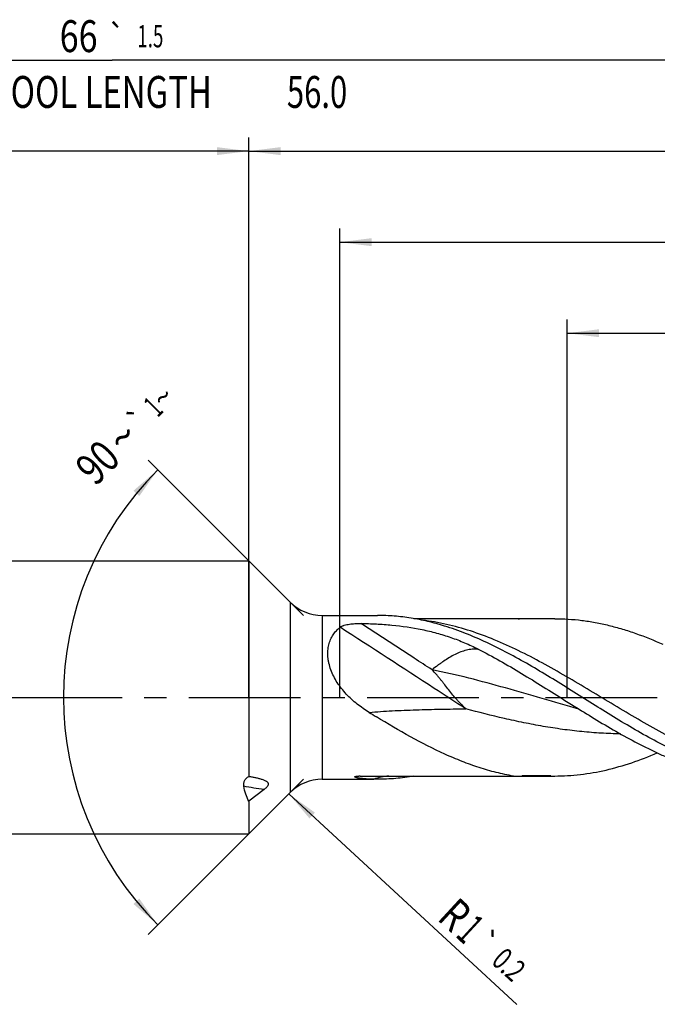
# Model space of a CAD drawing. Units: millimetres. Extents: x 0 to 594, y 0 to 420.
# Drawn here: x 302 to 372, y 146 to 254 of the extents above; entities that cross this region are included whole.
import ezdxf
from ezdxf.enums import TextEntityAlignment as Align

# ---------------------------------------------------------------- set-up
doc = ezdxf.new("R2010")
doc.units = ezdxf.units.MM
doc.header["$LTSCALE"] = 32.67
doc.linetypes.add('CENTER', pattern=[0.6, 0.375, -0.075, 0.075, -0.075])
doc.layers.get('0').update_dxf_attribs({"linetype": 'CONTINUOUS'})
for name, color, linetype in [('607925079-000_AXIS', 7, 'CONTINUOUS'), ('607925079-000_CL', 7, 'CONTINUOUS'), ('607925079-000_DIM', 7, 'CONTINUOUS')]:
    doc.layers.add(name, color=color, linetype=linetype)
doc.styles.get("Standard").update_dxf_attribs({"font": 'TXT.SHX', "width": 0.7})
doc.styles.add('TEXTSTYLE_2', font='TXT.SHX', dxfattribs={"width": 0.6})
doc.styles.add('TEXTSTYLE_3', font='gdt', dxfattribs={"width": 0.7})
doc.dimstyles.new('DIMSTYLE_11', dxfattribs={"dimtxt": 3.5, "dimasz": 3.5, "dimexe": 1.5, "dimexo": 0, "dimgap": 0.875, "dimtad": 1, "dimdec": 3, "dimlfac": 0.2, "dimdsep": 46, "dimtxsty": 'STANDARD', "dimblk": '_FILLED', "dimblk1": '_FILLED', "dimblk2": '_FILLED', "dimcen": 0.09, "dimclrt": 2, "dimadec": 3, "dimazin": 2, "dimtol": 1, "dimtp": 0.2, "dimtm": 0.2, "dimtfac": 1, "dimtdec": 3, "dimtofl": 0, "dimtmove": 0, "dimatfit": 3, "dimldrblk": '_FILLED', "dimfxl": 1, "dimtolj": 1, "dimarcsym": 0})
doc.dimstyles.new('DIMSTYLE_3', dxfattribs={"dimtxt": 3.5, "dimasz": 3.5, "dimexe": 1.5, "dimexo": 0, "dimgap": 0.875, "dimtad": 1, "dimdec": 3, "dimlfac": 0.2, "dimdsep": 46, "dimtxsty": 'STANDARD', "dimblk": '_FILLED', "dimblk1": '_FILLED', "dimblk2": '_FILLED', "dimcen": 0.09, "dimclrt": 2, "dimadec": 3, "dimazin": 2, "dimtol": 1, "dimtp": 2, "dimtfac": 0.6, "dimtdec": 3, "dimtofl": 0, "dimtmove": 0, "dimatfit": 3, "dimldrblk": '_FILLED', "dimfxl": 1, "dimtolj": 1, "dimarcsym": 0})
doc.dimstyles.new('DIMSTYLE_5', dxfattribs={"dimtxt": 3.5, "dimasz": 3.5, "dimexe": 1.5, "dimexo": 0, "dimgap": 0.875, "dimtad": 1, "dimdec": 3, "dimlfac": 0.2, "dimdsep": 46, "dimtxsty": 'STANDARD', "dimblk": '_FILLED', "dimblk1": '_FILLED', "dimblk2": '_FILLED', "dimcen": 0.09, "dimclrt": 2, "dimadec": 3, "dimazin": 2, "dimtp": 1.5, "dimtm": 1.5, "dimtfac": 1, "dimtdec": 3, "dimtofl": 0, "dimtmove": 0, "dimatfit": 3, "dimldrblk": '_FILLED', "dimfxl": 1, "dimtolj": 1, "dimarcsym": 0})
doc.dimstyles.new('DIMSTYLE_6', dxfattribs={"dimtxt": 3.5, "dimasz": 3.5, "dimexe": 1.5, "dimexo": 0, "dimgap": 0.875, "dimtad": 1, "dimdec": 3, "dimlfac": 0.2, "dimdsep": 46, "dimtxsty": 'STANDARD', "dimblk": '_FILLED', "dimblk1": '_FILLED', "dimblk2": '_FILLED', "dimcen": 0.09, "dimclrt": 2, "dimadec": 3, "dimazin": 2, "dimtol": 1, "dimtp": 1.5, "dimtm": 1.5, "dimtfac": 1, "dimtdec": 3, "dimtofl": 0, "dimtmove": 0, "dimatfit": 3, "dimldrblk": '_FILLED', "dimfxl": 1, "dimtolj": 1, "dimarcsym": 0})
doc.dimstyles.new('DIMSTYLE_8', dxfattribs={"dimtxt": 3.5, "dimasz": 3.5, "dimexe": 1.5, "dimexo": 0, "dimgap": 3.5, "dimtad": 1, "dimdec": 3, "dimlfac": 0.2, "dimdsep": 46, "dimtxsty": 'STANDARD', "dimblk": '_FILLED', "dimblk1": '_FILLED', "dimblk2": '_FILLED', "dimcen": 0.09, "dimclrt": 2, "dimaunit": 1, "dimadec": 3, "dimazin": 2, "dimtol": 1, "dimtp": 1, "dimtm": 1, "dimtfac": 1, "dimtdec": 3, "dimtofl": 0, "dimtmove": 0, "dimatfit": 3, "dimldrblk": '_FILLED', "dimfxl": 1, "dimtolj": 1, "dimarcsym": 0})
doc.dimstyles.new('DIMSTYLE_9', dxfattribs={"dimtxt": 3.5, "dimasz": 3.5, "dimexe": 1.5, "dimexo": 0, "dimgap": 0.875, "dimtad": 1, "dimdec": 3, "dimlfac": 0.2, "dimdsep": 46, "dimtxsty": 'STANDARD', "dimblk": '_FILLED', "dimblk1": '_FILLED', "dimblk2": '_FILLED', "dimcen": 0.09, "dimclrt": 2, "dimadec": 3, "dimazin": 2, "dimtp": 0.1, "dimtm": 0.1, "dimtfac": 1, "dimtdec": 3, "dimtofl": 0, "dimtmove": 0, "dimatfit": 3, "dimldrblk": '_FILLED', "dimfxl": 1, "dimtolj": 1, "dimarcsym": 0})

# ---------------------------------------------------------------- blocks, each defined once
blk = doc.blocks.new('_FILLED')
at = {"color": 0, "linetype": 'BYBLOCK'}
blk.add_solid([(0, 0), (-1, 0.125), (-1, -0.125)], dxfattribs=at)
blk = doc.blocks.new('*D2')
at = {"layer": '607925079-000_DIM', "color": 3, "linetype": 'CONTINUOUS'}
for p, q in [((147, 180), (147, 241.5)), ((327, 180), (327, 241.5)), ((147, 240), (237, 240)), ((327, 240), (237, 240))]:
    blk.add_line(p, q, dxfattribs=at)
at = {"layer": '607925079-000_DIM', "color": 3, "linetype": 'CONTINUOUS', "xscale": 3.5, "yscale": 3.5, "zscale": 3.5, "rotation": 180}
blk.add_blockref('_FILLED', (147, 240), dxfattribs=at)
at = {"layer": '607925079-000_DIM', "color": 3, "linetype": 'CONTINUOUS', "xscale": 3.5, "yscale": 3.5, "zscale": 3.5}
blk.add_blockref('_FILLED', (327, 240), dxfattribs=at)
at = {"layer": '607925079-000_DIM', "color": 2, "linetype": 'CONTINUOUS', "style": 'TEXTSTYLE_2'}
for s, width, p in [('+2', 0.75, (239.55, 243.85)), (' 0', 0.785714, (239.625, 241.05))]:
    blk.add_text(s, height=2.1, dxfattribs=dict(at, width=width)).set_placement(p, align=Align.CENTER)
at = {"layer": '607925079-000_DIM', "color": 2, "linetype": 'CONTINUOUS'}
for s, width, p in [('36', 0.75, (235.35, 241.75)), ('DIN_6535_HA_6', 0.772894, (237, 234.925))]:
    blk.add_text(s, height=3.5, dxfattribs=dict(at, width=width)).set_placement(p, align=Align.CENTER)
blk = doc.blocks.new('*D4')
at = {"layer": '607925079-000_DIM', "color": 3, "linetype": 'CONTINUOUS'}
for p, q in [((327, 180), (327, 241.5)), ((477, 180), (477, 241.5)), ((327, 240), (402, 240)), ((477, 240), (402, 240))]:
    blk.add_line(p, q, dxfattribs=at)
at = {"layer": '607925079-000_DIM', "color": 3, "linetype": 'CONTINUOUS', "xscale": 3.5, "yscale": 3.5, "zscale": 3.5, "rotation": 180}
blk.add_blockref('_FILLED', (327, 240), dxfattribs=at)
at = {"layer": '607925079-000_DIM', "color": 3, "linetype": 'CONTINUOUS', "xscale": 3.5, "yscale": 3.5, "zscale": 3.5}
blk.add_blockref('_FILLED', (477, 240), dxfattribs=at)
at = {"layer": '607925079-000_DIM', "color": 2, "linetype": 'CONTINUOUS', "insert": (402, 244.38), "char_height": 3.5, "width": 12.375, "attachment_point": 2, "line_spacing_factor": 0.9}
blk.add_mtext('(30)', dxfattribs=at)
blk = doc.blocks.new('*D5')
at = {"layer": '607925079-000_DIM', "color": 3, "linetype": 'CONTINUOUS'}
for p, q in [((147, 180), (147, 251.5)), ((477, 180), (477, 251.5)), ((147, 250), (312, 250)), ((477, 250), (312, 250))]:
    blk.add_line(p, q, dxfattribs=at)
at = {"layer": '607925079-000_DIM', "color": 3, "linetype": 'CONTINUOUS', "xscale": 3.5, "yscale": 3.5, "zscale": 3.5, "rotation": 180}
blk.add_blockref('_FILLED', (147, 250), dxfattribs=at)
at = {"layer": '607925079-000_DIM', "color": 3, "linetype": 'CONTINUOUS', "xscale": 3.5, "yscale": 3.5, "zscale": 3.5}
blk.add_blockref('_FILLED', (477, 250), dxfattribs=at)
at = {"layer": '607925079-000_DIM', "color": 2, "linetype": 'CONTINUOUS'}
for s, height, width, p in [('66', 3.5, 0.785714, (308.3, 250.88)), ('1.5', 2.45, 0.619048, (316.18, 251.4)), ('MIN. TOOL LENGTH ', 3.5, 0.756303, (307, 244.75)), ('56.0', 3.5, 0.714286, (334.5, 244.75))]:
    blk.add_text(s, height=height, dxfattribs=dict(at, width=width)).set_placement(p, align=Align.CENTER)
at = {"layer": '607925079-000_DIM', "color": 2, "linetype": 'CONTINUOUS', "style": 'TEXTSTYLE_3'}
blk.add_text('`', height=2.45, dxfattribs=at).set_placement((312.48, 251.4), align=Align.CENTER)
blk = doc.blocks.new('*D7')
at = {"layer": '607925079-000_DIM', "color": 3, "linetype": 'CONTINUOUS'}
for p, q in [((333, 189), (315.94, 206.06)), ((333, 171), (315.94, 153.94))]:
    blk.add_line(p, q, dxfattribs=at)
blk.add_arc((342, 180), 35.36, 135, 225, dxfattribs=at)
for points in [[(314.97, 202.11), (317, 205), (314.33, 202.7)], [(314.33, 157.3), (317, 155), (314.97, 157.89)]]:
    blk.add_solid(points, dxfattribs=at)
at = {"layer": '607925079-000_DIM', "color": 2, "linetype": 'CONTINUOUS', "style": 'TEXTSTYLE_3'}
for s, height, p in [('~', 2.45, (318.43, 212.12)), ('`', 2.45, (315.85, 209.54)), ('~', 3.5, (314.39, 207.34))]:
    blk.add_text(s, height=height, rotation=45, dxfattribs=at).set_placement(p, align=Align.CENTER)
at = {"layer": '607925079-000_DIM', "color": 2, "linetype": 'CONTINUOUS'}
for s, height, width, p in [('1', 2.45, 0.571429, (317.36, 211.05)), ('90', 3.5, 0.785714, (311.62, 204.57))]:
    blk.add_text(s, height=height, rotation=45, dxfattribs=dict(at, width=width)).set_placement(p, align=Align.CENTER)
blk = doc.blocks.new('*D8')
at = {"layer": '607925079-000_DIM', "color": 3, "linetype": 'CONTINUOUS'}
for p, q in [((362, 180), (362, 221.5)), ((477, 180), (477, 221.5)), ((362, 220), (419.5, 220)), ((477, 220), (419.5, 220))]:
    blk.add_line(p, q, dxfattribs=at)
at = {"layer": '607925079-000_DIM', "color": 3, "linetype": 'CONTINUOUS', "xscale": 3.5, "yscale": 3.5, "zscale": 3.5, "rotation": 180}
blk.add_blockref('_FILLED', (362, 220), dxfattribs=at)
at = {"layer": '607925079-000_DIM', "color": 3, "linetype": 'CONTINUOUS', "xscale": 3.5, "yscale": 3.5, "zscale": 3.5}
blk.add_blockref('_FILLED', (477, 220), dxfattribs=at)
at = {"layer": '607925079-000_DIM', "color": 2, "linetype": 'CONTINUOUS', "insert": (419.5, 224.375), "char_height": 3.5, "width": 56, "attachment_point": 2, "line_spacing_factor": 0.9}
blk.add_mtext('(23)\\PDRILLING DEPTH', dxfattribs=at)
blk = doc.blocks.new('*D11')
at = {"layer": '607925079-000_DIM', "color": 3, "linetype": 'CONTINUOUS'}
blk.add_line((331.4, 169.39), (356.45, 146.28), dxfattribs=at)
at = {"layer": '607925079-000_DIM', "color": 3, "linetype": 'CONTINUOUS', "xscale": 3.5, "yscale": 3.5, "zscale": 3.5, "rotation": 137.3199860516}
blk.add_blockref('_FILLED', (331.4, 169.39), dxfattribs=at)
at = {"layer": '607925079-000_DIM', "color": 2, "linetype": 'CONTINUOUS'}
for s, height, width, p in [('R', 3.5, 0.785714, (347.59, 155.64)), ('1', 3.5, 0.571429, (349.61, 153.78)), ('0.2', 2.45, 0.714286, (353.54, 150.87))]:
    blk.add_text(s, height=height, rotation=-42.68, dxfattribs=dict(at, width=width)).set_placement(p)
at = {"layer": '607925079-000_DIM', "color": 2, "linetype": 'CONTINUOUS', "style": 'TEXTSTYLE_3'}
blk.add_text('`', height=2.45, rotation=-42.68, dxfattribs=at).set_placement((351.44, 152.81))
blk = doc.blocks.new('*D12')
at = {"layer": '607925079-000_DIM', "color": 3, "linetype": 'CONTINUOUS'}
for p, q in [((337, 180), (337, 231.5)), ((477, 180), (477, 231.5)), ((337, 230), (407, 230)), ((477, 230), (407, 230))]:
    blk.add_line(p, q, dxfattribs=at)
at = {"layer": '607925079-000_DIM', "color": 3, "linetype": 'CONTINUOUS', "xscale": 3.5, "yscale": 3.5, "zscale": 3.5, "rotation": 180}
blk.add_blockref('_FILLED', (337, 230), dxfattribs=at)
at = {"layer": '607925079-000_DIM', "color": 3, "linetype": 'CONTINUOUS', "xscale": 3.5, "yscale": 3.5, "zscale": 3.5}
blk.add_blockref('_FILLED', (477, 230), dxfattribs=at)
at = {"layer": '607925079-000_DIM', "color": 2, "linetype": 'CONTINUOUS', "insert": (401.82, 234.38), "char_height": 3.5, "width": 12.75, "attachment_point": 2, "line_spacing_factor": 0.9}
blk.add_mtext('(28)', dxfattribs=at)

msp = doc.modelspace()

# ---------------------------------------------------------------- linework, layer by layer
at = {"layer": '607925079-000_AXIS', "color": 1, "linetype": 'CENTER'}
msp.add_line((144, 180), (480, 180), dxfattribs=at)
at = {"layer": '607925079-000_CL', "color": 7, "linetype": 'CONTINUOUS'}
for p, q in [((153.5, 195), (327, 195)), ((327, 195), (327, 176.4358)), ((327, 195), (331.5355, 190.4645)), ((335.0711, 189), (341.1458, 189)), ((345.1472, 188.6508), (356.0768, 188.6508)), ((360.6193, 188.64), (345.2055, 188.64)), ((327, 176.4358), (327, 171.32)), ((335.0711, 171), (340.7251, 171)), ((339.233, 171.3492), (356.0768, 171.3492)), ((341.1458, 171), (340.7251, 171.0039)), ((356.7641, 171.36), (360.6193, 171.36)), ((360.1985, 171.3637), (360.6193, 171.36)), ((328.6855, 169.8794), (327, 168.5982)), ((327, 165), (331.5355, 169.5355)), ((327, 168.5982), (327, 165)), ((153.5, 165), (327, 165))]:
    msp.add_line(p, q, dxfattribs=at)
at = {"layer": '607925079-000_CL', "color": 9, "linetype": 'CONTINUOUS'}
for p, q in [((331.5355, 190.4645), (331.5355, 169.5355)), ((335.0711, 189), (335.0711, 171)), ((360.1985, 171.3637), (357.0374, 171.3637))]:
    msp.add_line(p, q, dxfattribs=at)
at = {"layer": '607925079-000_CL', "color": 7, "linetype": 'CONTINUOUS'}
for centre, radius, start, end in [((335.0711, 194), 5, 225, 270), ((360.675, 457.4075), 268.796, 269.019826, 269.166352), ((429.9004, 323.4818), 170.6036, 238.29005, 238.600891), ((335.0711, 166), 5, 90, 135), ((339.2291, 165.2303), 6.1189, 89.963049, 91.22226), ((358.7546, 86.2939), 85.082, 89.027573, 90.014722)]:
    msp.add_arc(centre, radius, start, end, dxfattribs=at)
at = {"layer": '607925079-000_CL', "color": 9, "linetype": 'CONTINUOUS'}
msp.add_arc((342.8151, 165.1131), 6.2506, 93.820358, 109.534479, dxfattribs=at)
at = {"layer": '607925079-000_CL', "color": 7, "linetype": 'CONTINUOUS'}
for points, knots in [([(348.5092, 187.8368), (347.9015, 188.0246), (346.6838, 188.3587), (344.8388, 188.7266), (342.9927, 188.95), (341.76, 189), (341.1458, 189)], [0, 0, 0, 0, 0.25506003, 0.50590698, 0.75373474, 1, 1, 1, 1]), ([(360.6193, 188.64), (361.1149, 188.64), (362.1083, 188.6087), (363.597, 188.4692), (365.0854, 188.2382), (366.5734, 187.9185), (368.0608, 187.5134), (370.0588, 186.8609), (371.5331, 186.2649), (372.5079, 185.8311)], [0, 0, 0, 0, 0.12081459, 0.24209575, 0.36428652, 0.48777956, 0.61290385, 0.73990001, 1, 1, 1, 1]), ([(340.2278, 178.3458), (339.7707, 178.6281), (338.8842, 179.2427), (337.6874, 180.3299), (336.8488, 181.3844), (336.3193, 182.3043), (336.0082, 183.0154), (335.8267, 183.6225), (335.7346, 184.1055), (335.6795, 184.5706), (335.6749, 185.1344), (335.7736, 185.7759), (335.9693, 186.3604), (336.2515, 186.8796), (336.6074, 187.3306), (336.886, 187.5871), (337.0326, 187.704)], [0, 0, 0, 0, 0.13972739, 0.27978899, 0.41922344, 0.48800706, 0.55538788, 0.62066142, 0.65230703, 0.68318246, 0.74240804, 0.79830431, 0.85123818, 0.90192173, 0.95122834, 1, 1, 1, 1]), ([(337.0326, 187.704), (337.0624, 187.7278), (337.1287, 187.7718), (337.2382, 187.8276), (337.3588, 187.8765), (337.5336, 187.9344), (337.7667, 187.9922), (338.0587, 188.0435), (338.3614, 188.0804), (338.7754, 188.1126), (339.0889, 188.1192), (339.2985, 188.1165)], [0, 0, 0, 0, 0.0490562, 0.10188543, 0.15779735, 0.2161982, 0.33855139, 0.46616771, 0.59723467, 0.73050777, 1, 1, 1, 1]), ([(339.2985, 188.1165), (339.8723, 188.1089), (341.0153, 188.0723), (343.2702, 187.9089), (345.4882, 187.5941), (347.639, 187.0834), (349.2017, 186.6003), (350.7234, 186.012), (351.7086, 185.5518), (352.1938, 185.3055)], [0, 0, 0, 0, 0.12926702, 0.25753717, 0.50924424, 0.63275962, 0.75524541, 0.8774149, 1, 1, 1, 1]), ([(367.0823, 177.8615), (366.3051, 178.3358), (364.7565, 179.2998), (362.4435, 180.7579), (360.1301, 182.1964), (357.816, 183.5783), (355.5004, 184.8677), (353.1827, 186.0312), (350.8623, 187.0383), (349.293, 187.5946), (348.5092, 187.8368)], [0, 0, 0, 0, 0.12919231, 0.25884186, 0.387996, 0.51573848, 0.64127463, 0.76400392, 0.88358743, 1, 1, 1, 1]), ([(352.1938, 185.3056), (352.9992, 184.8968), (354.6057, 184.0307), (356.986, 182.6365), (359.3651, 181.1702), (360.9502, 180.1719), (361.7459, 179.6723)], [0, 0, 0, 0, 0.24424355, 0.49339501, 0.74592697, 1, 1, 1, 1]), ([(361.7459, 179.6723), (361.9887, 179.5199), (362.9576, 178.912), (363.929, 178.308), (364.6607, 177.8615)], [0, 0, 0, 0, 0.25065031, 1, 1, 1, 1]), ([(356.0768, 171.3492), (355.4448, 171.4588), (354.1774, 171.7295), (352.2922, 172.2756), (350.4086, 172.9545), (347.8731, 174.0323), (344.7186, 175.6487), (342.257, 177.1044), (341.0165, 177.8615)], [0, 0, 0, 0, 0.11660499, 0.23530215, 0.3564761, 0.48032673, 0.73585102, 1, 1, 1, 1]), ([(364.6607, 177.8615), (365.4497, 177.3799), (367.0224, 176.4393), (369.3987, 175.1157), (371.3939, 174.117), (372.9928, 173.4023), (374.5704, 172.7574), (376.1604, 172.2043), (377.7601, 171.7594), (378.9526, 171.485), (380.1453, 171.2695), (381.7318, 171.063), (382.9289, 171), (383.7243, 171)], [0, 0, 0, 0, 0.13508146, 0.26778149, 0.39742973, 0.4609875, 0.52367362, 0.64647384, 0.70670714, 0.76625799, 0.82523428, 0.88376129, 1, 1, 1, 1]), ([(386.1458, 171), (385.7486, 171), (384.9527, 171.0208), (383.7597, 171.1143), (382.5668, 171.2694), (380.9687, 171.5582), (378.9668, 172.0703), (376.992, 172.7574), (375.4143, 173.4023), (373.8156, 174.1171), (371.8203, 175.1157), (369.444, 176.4393), (367.8713, 177.3799), (367.0823, 177.8615)], [0, 0, 0, 0, 0.05805978, 0.1162768, 0.17480282, 0.23377864, 0.35353195, 0.47633067, 0.53901631, 0.60257407, 0.73222117, 0.86491816, 1, 1, 1, 1]), ([(360.6193, 171.36), (361.5603, 171.36), (363.4567, 171.4736), (366.2892, 171.9762), (369.1151, 172.7893), (370.9663, 173.5049), (371.8912, 173.8999)], [0, 0, 0, 0, 0.24271032, 0.48868511, 0.74058046, 1, 1, 1, 1]), ([(326.4567, 170.2464), (326.4426, 170.3439), (326.4379, 170.4952), (326.4767, 170.693), (326.5319, 170.8397), (326.6141, 170.9793), (326.722, 171.1079), (326.852, 171.2228), (326.9491, 171.289), (327, 171.32)], [0, 0, 0, 0, 0.23050188, 0.348577, 0.4698273, 0.59532318, 0.72567049, 0.86079201, 1, 1, 1, 1]), ([(327, 171.32), (327.1264, 171.3), (327.3762, 171.2578), (327.6854, 171.1977), (327.9273, 171.1445), (328.1043, 171.1019), (328.2776, 171.0559), (328.4464, 171.0056), (328.6095, 170.9496), (328.7651, 170.8852), (328.8869, 170.8205), (328.9753, 170.758), (329.0352, 170.7039), (329.0867, 170.6386), (329.1165, 170.5719), (329.1279, 170.5097), (329.128, 170.4316), (329.103, 170.3462), (329.0585, 170.2614), (328.9996, 170.174), (328.9135, 170.0753), (328.8017, 169.9712), (328.7242, 169.9088), (328.6855, 169.8794)], [0, 0, 0, 0, 0.12138625, 0.2403168, 0.29872777, 0.35634026, 0.41306508, 0.46879217, 0.52336982, 0.57661445, 0.62839133, 0.65380924, 0.6791079, 0.70479193, 0.73217219, 0.7474213, 0.76445467, 0.80585423, 0.83004976, 0.85527849, 0.90559612, 0.95390084, 1, 1, 1, 1]), ([(340.7251, 171.0039), (340.6026, 171.0061), (340.4198, 171.0111), (340.1774, 171.0213), (339.9986, 171.0309), (339.8222, 171.0425), (339.6486, 171.0564), (339.4784, 171.0727), (339.3125, 171.0918), (339.1523, 171.1139), (339.0234, 171.1356), (338.9252, 171.1555), (338.8564, 171.1714), (338.8021, 171.1861), (338.7616, 171.1989), (338.734, 171.2088), (338.7089, 171.2192), (338.687, 171.2301), (338.6691, 171.2415), (338.6561, 171.2535), (338.6504, 171.2658), (338.652, 171.2754), (338.6562, 171.2823), (338.6632, 171.289), (338.6779, 171.2983), (338.7035, 171.3083), (338.7408, 171.3179), (338.7849, 171.3259), (338.8332, 171.3323), (338.9019, 171.3392), (338.9907, 171.3447), (339.0623, 171.347), (339.0985, 171.3478)], [0, 0, 0, 0, 0.14242755, 0.21265018, 0.28211043, 0.35070214, 0.41828231, 0.48465209, 0.54952322, 0.61245397, 0.67271343, 0.70146556, 0.72896509, 0.75480343, 0.76691303, 0.77833383, 0.78892042, 0.79847211, 0.80675074, 0.81353137, 0.81892957, 0.82154801, 0.82452929, 0.82818868, 0.83272759, 0.84465418, 0.85993155, 0.87755445, 0.89664141, 0.91660736, 0.95790094, 1, 1, 1, 1]), ([(345.1472, 171.3489), (344.4846, 171.2341), (343.1541, 171.0591), (341.8134, 171), (341.1458, 171)], [0, 0, 0, 0, 0.50186214, 1, 1, 1, 1]), ([(356.0768, 171.3492), (356.2994, 171.353), (357.1846, 171.3672), (358.0699, 171.376), (358.7327, 171.376)], [0, 0, 0, 0, 0.2513754, 1, 1, 1, 1]), ([(327, 168.5982), (326.8676, 168.849), (326.6359, 169.3843), (326.4993, 169.9524), (326.4567, 170.2464)], [0, 0, 0, 0, 0.48839666, 1, 1, 1, 1])]:
    msp.add_open_spline(points, degree=3, knots=knots, dxfattribs=at)
at = {"layer": '607925079-000_CL', "color": 9, "linetype": 'CONTINUOUS'}
for points, knots in [([(388.2362, 171.36), (387.7969, 171.36), (386.9166, 171.3845), (385.5972, 171.4942), (384.2779, 171.6761), (382.5097, 172.0143), (380.295, 172.6125), (377.6582, 173.5747), (375.0262, 174.7516), (372.3982, 176.1031), (369.7728, 177.5838), (367.149, 179.1444), (364.5257, 180.7334), (361.902, 182.2981), (359.2768, 183.7867), (356.649, 185.1498), (354.0174, 186.3417), (351.3808, 187.3218), (348.7389, 188.0558), (346.9596, 188.3658), (346.0745, 188.4709)], [0, 0, 0, 0, 0.02865507, 0.05739746, 0.08631077, 0.1154715, 0.17477175, 0.23568989, 0.29836175, 0.36268709, 0.42835963, 0.49491562, 0.56179295, 0.62839455, 0.69415333, 0.75859584, 0.8214016, 0.88245321, 0.9418679, 1, 1, 1, 1]), ([(350.8336, 178.7431), (349.6826, 179.4912), (345.0832, 182.4796), (340.4826, 185.4661), (337.0326, 187.704)], [0, 0, 0, 0, 0.25027446, 1, 1, 1, 1]), ([(347.1354, 183.0291), (346.4762, 183.4572), (343.8642, 185.1535), (341.2518, 186.8492), (339.2985, 188.1165)], [0, 0, 0, 0, 0.25239157, 1, 1, 1, 1]), ([(352.1938, 185.3055), (351.9782, 185.316), (351.5465, 185.3108), (350.9068, 185.193), (350.2781, 184.9929), (349.6548, 184.7141), (349.0314, 184.3695), (348.5144, 184.0384), (348.0966, 183.7494), (347.6668, 183.4397), (347.3474, 183.1965), (347.1354, 183.0291)], [0, 0, 0, 0, 0.11427518, 0.22743362, 0.34293103, 0.46277562, 0.58818548, 0.71961208, 0.78759133, 0.85703848, 1, 1, 1, 1]), ([(350.8336, 178.7431), (350.6695, 178.899), (350.4273, 179.1387), (350.114, 179.4696), (349.804, 179.8121), (349.4259, 180.2575), (348.983, 180.8103), (348.6159, 181.2799), (348.3183, 181.6571), (348.0915, 181.9394), (347.86, 182.2184), (347.5442, 182.5844), (347.3004, 182.8526), (347.1354, 183.0291)], [0, 0, 0, 0, 0.11986578, 0.18035861, 0.24127437, 0.36449274, 0.48962378, 0.61635175, 0.68012817, 0.74406283, 0.80807496, 0.87210326, 1, 1, 1, 1]), ([(363.273, 178.7164), (361.9251, 179.0896), (359.2372, 179.8678), (355.2148, 181.0429), (351.1896, 182.137), (348.4877, 182.7588), (347.1354, 183.0291)], [0, 0, 0, 0, 0.25112339, 0.50241701, 0.75240593, 1, 1, 1, 1]), ([(340.2278, 178.3458), (340.6446, 178.382), (341.487, 178.4476), (342.7638, 178.5263), (344.064, 178.5874), (345.3852, 178.6356), (346.7249, 178.6742), (348.543, 178.7138), (349.9145, 178.732), (350.8336, 178.7431)], [0, 0, 0, 0, 0.11823307, 0.23878819, 0.36148041, 0.48608115, 0.61238568, 0.74025028, 1, 1, 1, 1]), ([(367.8519, 175.981), (367.1424, 175.994), (365.722, 176.0498), (363.5932, 176.2204), (361.4648, 176.4744), (359.3369, 176.806), (357.2095, 177.2078), (354.3667, 177.8269), (352.246, 178.3658), (350.8336, 178.7431)], [0, 0, 0, 0, 0.12316458, 0.24662636, 0.37056219, 0.49510547, 0.62033398, 0.74626627, 1, 1, 1, 1]), ([(328.6855, 169.8794), (328.3019, 169.9242), (327.5556, 170.0274), (326.8152, 170.1675), (326.4567, 170.2464)], [0, 0, 0, 0, 0.51269369, 1, 1, 1, 1])]:
    msp.add_open_spline(points, degree=3, knots=knots, dxfattribs=at)

# ---------------------------------------------------------------- dimensions: what is measured, and where the dimension line sits
at = {"layer": '607925079-000_DIM', "color": 3, "linetype": 'CONTINUOUS'}
for base, p1, p2, text, dimstyle, picture, middle in [((477, 250), (147, 180), (477, 180), '<>\\PMIN. TOOL LENGTH 56.0[.1]\\P ', 'DIMSTYLE_6', '*D5', (312, 250)), ((327, 240), (147, 180), (327, 180), '<>\\PDIN_6535_HA_6:FID_164068', 'DIMSTYLE_3', '*D2', (237, 240)), ((477, 240), (327, 180), (477, 180), '(<>)', 'DIMSTYLE_5', '*D4', (402, 240)), ((477, 230), (337, 180), (477, 180), '(<>)', 'DIMSTYLE_9', '*D12', (401.8162, 230)), ((477, 220), (362, 180), (477, 180), '(<>)\\PDRILLING DEPTH', 'DIMSTYLE_9', '*D8', (419.5, 220))]:
    dim = msp.add_linear_dim(base=base, p1=p1, p2=p2, text=text, dimstyle=dimstyle, dxfattribs=at)
    dim.commit()
    dim.dimension.update_dxf_attribs({"geometry": picture, "text_midpoint": middle, "dimtype": 160})
dim = msp.add_angular_dim_2l(base=(306.6447, 180), line1=((333.25, 188.75), (333, 189)), line2=((333.25, 171.25), (333, 171)), dimstyle='DIMSTYLE_8', dxfattribs=at)
dim.commit()
dim.dimension.update_dxf_attribs({"geometry": '*D7', "text_midpoint": (316.8389, 204.8379), "dimtype": 162})
dim = msp.add_radius_dim(center=(335.0711, 166), mpoint=(331.3953, 169.3895), text='R<>', dimstyle='DIMSTYLE_11', override={"dimpost": '<>'}, dxfattribs=at)
dim.commit()
dim.dimension.update_dxf_attribs({"geometry": '*D11', "text_midpoint": (351.5341, 150.819), "dimtype": 164})

doc.saveas('drawing.dxf')
